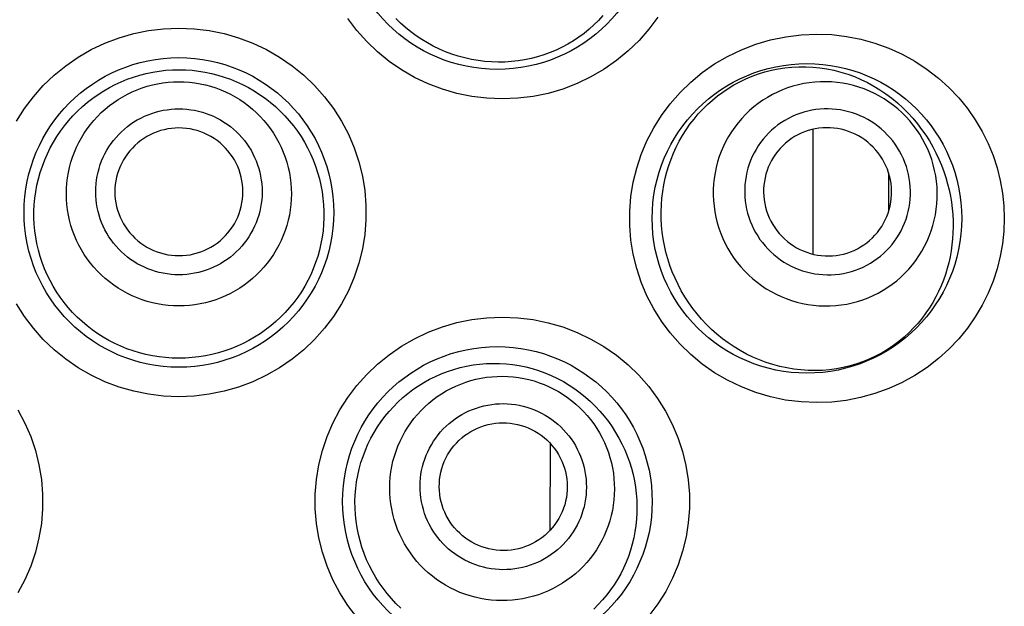
# Model space of a CAD drawing. Units: millimetres. Extents: x 0 to 1189, y 0 to 841.
# Drawn here: x 561 to 568, y 754 to 758 of the extents above; entities that cross this region are included whole.
import ezdxf

# ---------------------------------------------------------------- set-up
doc = ezdxf.new("R2010")
doc.units = ezdxf.units.MM
doc.header["$LTSCALE"] = 65.395
doc.layers.get('0').update_dxf_attribs({"linetype": 'CONTINUOUS'})

msp = doc.modelspace()

# ---------------------------------------------------------------- linework, layer by layer
at = {"color": 7, "linetype": 'Continuous'}
for p, q in [((566.42, 756.9639), (566.4199, 756.1046)), ((566.9422, 756.6645), (566.9422, 756.3971)), ((565.6222, 755.6918), (565.5924, 755.7299)), ((564.6104, 754.7991), (564.6075, 754.1986))]:
    msp.add_line(p, q, dxfattribs=at)
for points in [[(564.973, 757.7475), (564.9428, 757.7147), (564.911, 757.6833), (564.8777, 757.6535), (564.843, 757.6253), (564.8069, 757.5987), (564.7699, 757.574), (564.7317, 757.5511), (564.6923, 757.53), (564.6516, 757.5106), (564.6099, 757.4931), (564.5671, 757.4775), (564.5234, 757.4639), (564.4789, 757.4523), (564.4338, 757.4429), (564.3883, 757.4356), (564.3425, 757.4305), (564.2965, 757.4276), (564.2505, 757.4269), (564.2046, 757.4283), (564.1587, 757.4319), (564.1128, 757.4377), (564.0671, 757.4456), (564.0217, 757.4557), (563.9768, 757.4679), (563.9323, 757.4823), (563.8887, 757.4987), (563.8461, 757.5169), (563.8046, 757.5371), (563.7641, 757.5591)], [(564.2801, 757.1736), (564.1736, 757.1781), (564.0694, 757.1908), (563.9674, 757.2115), (563.867, 757.2406), (563.7688, 757.2777), (563.6748, 757.3221), (563.5851, 757.3738), (563.4995, 757.4327), (563.4195, 757.4976), (563.3453, 757.5685), (563.2768, 757.6455), (563.2151, 757.727)], [(563.7641, 757.5591), (563.7244, 757.5831), (563.6859, 757.6089), (563.6486, 757.6365), (563.6127, 757.6658), (563.5781, 757.6966), (563.5451, 757.729)], [(565.3519, 757.7367), (565.2908, 757.6545), (565.2224, 757.5763), (565.1482, 757.5041), (565.0679, 757.438), (564.9817, 757.3779), (564.8912, 757.3251), (564.7961, 757.2798), (564.6967, 757.2418), (564.5952, 757.2121), (564.4922, 757.191), (564.3872, 757.1781), (564.2801, 757.1736)], [(560.9315, 757.0212), (560.9863, 757.1075), (561.0481, 757.1892), (561.1169, 757.2665), (561.1913, 757.3377), (561.2716, 757.4028), (561.3576, 757.4618), (561.4476, 757.5135), (561.5418, 757.5578), (561.64, 757.5949), (561.7403, 757.6238), (561.8419, 757.6444), (561.9456, 757.6569), (562.0513, 757.6613)], [(562.0513, 757.6613), (562.1571, 757.6569), (562.2608, 757.6443), (562.3625, 757.6238), (562.4627, 757.5948), (562.5609, 757.5578), (562.655, 757.5135), (562.745, 757.4618), (562.831, 757.4028), (562.9113, 757.3377), (562.9857, 757.2665), (563.0545, 757.1892), (563.1164, 757.1075), (563.1711, 757.0212), (563.2189, 756.9305), (563.2589, 756.8371), (563.2911, 756.741), (563.3155, 756.6422), (563.3318, 756.5426), (563.3399, 756.442), (563.3399, 756.3405), (563.3318, 756.24), (563.3155, 756.1403), (563.2911, 756.0416), (563.2589, 755.9455), (563.2189, 755.8521), (563.1711, 755.7613), (563.1163, 755.6751), (563.0545, 755.5933), (562.9857, 755.516), (562.9113, 755.4448), (562.831, 755.3798), (562.745, 755.3207), (562.655, 755.269), (562.5608, 755.2247), (562.4626, 755.1877), (562.3623, 755.1588), (562.2607, 755.1382), (562.157, 755.1257), (562.0513, 755.1213)], [(566.448, 755.0806), (566.3391, 755.0855), (566.2326, 755.0987), (566.1287, 755.1201), (566.0267, 755.1503), (565.9273, 755.1888), (565.8326, 755.2343), (565.7427, 755.287), (565.6575, 755.3468), (565.5781, 755.4124), (565.5048, 755.4838), (565.4374, 755.5609), (565.3768, 755.6422), (565.3232, 755.7278), (565.2766, 755.8176), (565.2375, 755.91), (565.2061, 756.0051), (565.1823, 756.1027), (565.1663, 756.2013), (565.1584, 756.3007), (565.1584, 756.401), (565.1664, 756.5004), (565.1823, 756.5989), (565.2062, 756.6966), (565.2377, 756.7916), (565.2768, 756.884), (565.3234, 756.9738), (565.377, 757.0594), (565.4376, 757.1407), (565.505, 757.2178), (565.5784, 757.2891), (565.6577, 757.3547), (565.7429, 757.4144), (565.8328, 757.4671), (565.9277, 757.5127), (566.0272, 757.5511), (566.1292, 757.5813), (566.233, 757.6027), (566.3393, 757.6158), (566.448, 757.6206)], [(566.448, 757.6206), (566.5504, 757.6166), (566.6511, 757.6048), (566.7499, 757.5854), (566.8478, 757.5581), (566.9439, 757.5231), (567.0359, 757.4814), (567.1238, 757.4328), (567.2077, 757.3774), (567.2859, 757.317), (567.3583, 757.2514), (567.4252, 757.1807), (567.4857, 757.1067), (567.5395, 757.0296), (567.5869, 756.9492), (567.6279, 756.8671), (567.6623, 756.7834), (567.6902, 756.698), (567.7119, 756.6119), (567.7273, 756.5252), (567.7365, 756.4378), (567.7396, 756.3505), (567.7365, 756.2631), (567.7273, 756.1757), (567.7119, 756.0891), (567.6902, 756.003), (567.6622, 755.9177), (567.6278, 755.834), (567.5869, 755.7519), (567.5394, 755.6716), (567.4856, 755.5945), (567.4251, 755.5205), (567.3582, 755.4498), (567.2858, 755.3842), (567.2075, 755.3237), (567.1236, 755.2684), (567.0357, 755.2198), (566.9436, 755.1781), (566.8475, 755.1431), (566.7496, 755.1158), (566.6508, 755.0964), (566.5503, 755.0847), (566.448, 755.0806)], [(562.0513, 755.3867), (562.0056, 755.3877), (561.9599, 755.3908), (561.9143, 755.396), (561.8689, 755.4032), (561.8239, 755.4125), (561.7794, 755.4238), (561.7356, 755.4371), (561.6926, 755.4523), (561.6504, 755.4694), (561.6093, 755.4883), (561.5691, 755.509), (561.5299, 755.5315), (561.4916, 755.5558), (561.4544, 755.5819), (561.4184, 755.6096), (561.3837, 755.6391), (561.3502, 755.6701), (561.3184, 755.7026), (561.2881, 755.7364), (561.2595, 755.7715), (561.2327, 755.8076), (561.2076, 755.8448), (561.1844, 755.8829), (561.1629, 755.9221), (561.1431, 755.9624), (561.1251, 756.0037), (561.1091, 756.0458), (561.0949, 756.0887), (561.0827, 756.1324), (561.0725, 756.1765), (561.0644, 756.2209), (561.0583, 756.2656), (561.0543, 756.3105), (561.0523, 756.3552), (561.0524, 756.3998), (561.0545, 756.4445), (561.0586, 756.4894), (561.0648, 756.5342), (561.0731, 756.5789), (561.0834, 756.6232), (561.0958, 756.6671), (561.1101, 756.7104), (561.1264, 756.753), (561.1447, 756.7947), (561.1647, 756.8355), (561.1864, 756.8751), (561.2099, 756.9136), (561.2351, 756.9511), (561.2621, 756.9876), (561.2908, 757.0229), (561.3212, 757.057), (561.3532, 757.0898), (561.3867, 757.1211), (561.4216, 757.1508), (561.4576, 757.1788), (561.4949, 757.2052), (561.5333, 757.2297), (561.5725, 757.2524), (561.6126, 757.2732), (561.6537, 757.2922), (561.6957, 757.3094), (561.7386, 757.3246), (561.7821, 757.3379), (561.8263, 757.3493), (561.871, 757.3586), (561.916, 757.3658), (561.9611, 757.371), (562.0062, 757.374), (562.0513, 757.3751)], [(562.0513, 757.3751), (562.0964, 757.374), (562.1415, 757.371), (562.1865, 757.3658), (562.2315, 757.3586), (562.2762, 757.3493), (562.3204, 757.338), (562.364, 757.3246), (562.4068, 757.3094), (562.4489, 757.2922), (562.49, 757.2732), (562.5301, 757.2524), (562.5693, 757.2297), (562.6076, 757.2052), (562.6449, 757.1789), (562.681, 757.1509), (562.7158, 757.1211), (562.7494, 757.0898), (562.7814, 757.057), (562.8118, 757.023), (562.8405, 756.9876), (562.8675, 756.9511), (562.8928, 756.9136), (562.9162, 756.8751), (562.9379, 756.8355), (562.9579, 756.7948), (562.9761, 756.753), (562.9924, 756.7105), (563.0068, 756.6672), (563.0192, 756.6233), (563.0295, 756.5789), (563.0378, 756.5343), (563.044, 756.4895), (563.0481, 756.4445), (563.0502, 756.3998), (563.0503, 756.3552), (563.0483, 756.3105), (563.0443, 756.2657), (563.0382, 756.221), (563.0301, 756.1765), (563.0199, 756.1324), (563.0077, 756.0888), (562.9936, 756.0459), (562.9775, 756.0037), (562.9595, 755.9624), (562.9397, 755.9221), (562.9182, 755.8829), (562.895, 755.8448), (562.8699, 755.8076), (562.8431, 755.7715), (562.8145, 755.7364), (562.7843, 755.7026), (562.7524, 755.6702), (562.719, 755.6391), (562.6842, 755.6097), (562.6482, 755.5819), (562.611, 755.5558), (562.5727, 755.5315), (562.5335, 755.509), (562.4933, 755.4883), (562.4522, 755.4694), (562.41, 755.4523), (562.367, 755.4371), (562.3233, 755.4239), (562.2788, 755.4125), (562.2337, 755.4032), (562.1883, 755.396), (562.1428, 755.3908), (562.097, 755.3877), (562.0513, 755.3867)], [(565.5924, 755.7299), (565.5644, 755.7692), (565.5381, 755.8097), (565.5137, 755.8513), (565.4911, 755.8939), (565.4704, 755.9374), (565.4517, 755.9816), (565.435, 756.0262), (565.4204, 756.0714), (565.4078, 756.1169), (565.3973, 756.1627), (565.3887, 756.2088), (565.3821, 756.2552), (565.3776, 756.3019), (565.3751, 756.3489), (565.3746, 756.3958), (565.3762, 756.4427), (565.3798, 756.4894), (565.3854, 756.5357), (565.3931, 756.5815), (565.4026, 756.6266), (565.4141, 756.6711), (565.4275, 756.7148), (565.4427, 756.7577), (565.4598, 756.8), (565.4788, 756.8417), (565.4998, 756.8826), (565.5226, 756.9224), (565.5471, 756.9612), (565.5734, 756.9988), (565.6012, 757.0351), (565.6306, 757.0699), (565.6614, 757.1032), (565.6937, 757.135), (565.7274, 757.1653), (565.7624, 757.1939), (565.7989, 757.221), (565.8369, 757.2465), (565.8763, 757.2704), (565.9169, 757.2923), (565.9586, 757.3123), (566.0015, 757.3304), (566.0452, 757.3463), (566.0896, 757.3601), (566.1347, 757.3717), (566.1807, 757.3811), (566.2275, 757.3883), (566.2749, 757.3932), (566.3229, 757.3956)], [(566.3229, 757.3956), (566.3714, 757.3957), (566.4201, 757.3933), (566.4688, 757.3883)], [(566.4688, 757.3883), (566.5173, 757.3809), (566.5655, 757.371), (566.6132, 757.3587), (566.6601, 757.3441), (566.7062, 757.3271), (566.7516, 757.3078), (566.7963, 757.2862), (566.84, 757.2624), (566.8826, 757.2364), (566.924, 757.2083), (566.9641, 757.1782), (567.0027, 757.1463), (567.0397, 757.1127), (567.0749, 757.0776), (567.1085, 757.0409)], [(562.0513, 755.7469), (562.0144, 755.7478), (561.9776, 755.7504), (561.941, 755.7548), (561.9046, 755.7609), (561.8685, 755.7687), (561.8329, 755.7783), (561.7978, 755.7895), (561.7632, 755.8023), (561.7293, 755.8168), (561.6961, 755.8329), (561.6637, 755.8505), (561.6322, 755.8696), (561.6017, 755.8903), (561.5721, 755.9123), (561.5437, 755.9357), (561.5164, 755.9605), (561.4903, 755.9865), (561.4655, 756.0137), (561.442, 756.0421), (561.4199, 756.0715), (561.3992, 756.102), (561.38, 756.1334), (561.3623, 756.1657), (561.3462, 756.1987), (561.3317, 756.2326), (561.3188, 756.267), (561.3076, 756.3021), (561.298, 756.3376), (561.2902, 756.3735), (561.2841, 756.4098), (561.2797, 756.4463), (561.2771, 756.483), (561.2762, 756.5198), (561.2771, 756.5566), (561.2797, 756.5932), (561.2841, 756.6298), (561.2902, 756.666), (561.2981, 756.702), (561.3076, 756.7375), (561.3189, 756.7725), (561.3318, 756.807), (561.3463, 756.8408), (561.3624, 756.8739), (561.3801, 756.9062), (561.3993, 756.9376), (561.42, 756.968), (561.4421, 756.9975), (561.4656, 757.0258), (561.4905, 757.053), (561.5166, 757.079), (561.5439, 757.1038), (561.5723, 757.1272), (561.6019, 757.1492), (561.6324, 757.1698), (561.6639, 757.189), (561.6963, 757.2066), (561.7295, 757.2226), (561.7635, 757.2371), (561.798, 757.25), (561.8332, 757.2611), (561.8688, 757.2706), (561.9047, 757.2784), (561.941, 757.2845), (561.9776, 757.2889), (562.0144, 757.2915), (562.0513, 757.2924)], [(562.0513, 757.2924), (562.0882, 757.2915), (562.125, 757.2889), (562.1616, 757.2845), (562.198, 757.2784), (562.2341, 757.2706), (562.2697, 757.2611), (562.3048, 757.2499), (562.3394, 757.237), (562.3733, 757.2225), (562.4065, 757.2065), (562.4389, 757.1888), (562.4704, 757.1697), (562.5009, 757.1491), (562.5305, 757.127), (562.5589, 757.1036), (562.5862, 757.0789), (562.6123, 757.0528), (562.6371, 757.0256), (562.6606, 756.9973), (562.6827, 756.9678), (562.7034, 756.9374), (562.7226, 756.9059), (562.7403, 756.8737), (562.7564, 756.8406), (562.7709, 756.8068), (562.7838, 756.7723), (562.795, 756.7373), (562.8046, 756.7017), (562.8124, 756.6658), (562.8185, 756.6295), (562.8229, 756.593), (562.8255, 756.5563), (562.8264, 756.5195), (562.8255, 756.4828), (562.8229, 756.4461), (562.8185, 756.4096), (562.8124, 756.3733), (562.8045, 756.3373), (562.795, 756.3018), (562.7837, 756.2668), (562.7708, 756.2323), (562.7563, 756.1985), (562.7402, 756.1654), (562.7225, 756.1332), (562.7033, 756.1018), (562.6826, 756.0713), (562.6605, 756.0419), (562.637, 756.0135), (562.6121, 755.9863), (562.586, 755.9603), (562.5587, 755.9355), (562.5303, 755.9121), (562.5007, 755.8901), (562.4702, 755.8695), (562.4387, 755.8504), (562.4063, 755.8327), (562.3731, 755.8167), (562.3391, 755.8022), (562.3046, 755.7894), (562.2694, 755.7782), (562.2338, 755.7687), (562.1979, 755.7609), (562.1616, 755.7548), (562.125, 755.7504), (562.0882, 755.7478), (562.0513, 755.7469)], [(567.0878, 757.0231), (567.0618, 757.0517), (567.0345, 757.0789), (567.0058, 757.1048), (566.9759, 757.1292), (566.9448, 757.1521), (566.9126, 757.1735), (566.8794, 757.1932), (566.8453, 757.2113), (566.8103, 757.2276), (566.7745, 757.2422), (566.7381, 757.2549), (566.7011, 757.2659), (566.6637, 757.275), (566.6258, 757.2822), (566.5877, 757.2875), (566.5493, 757.2909), (566.5108, 757.2924), (566.4723, 757.2919), (566.4339, 757.2896), (566.3957, 757.2853), (566.3578, 757.2791), (566.3202, 757.2711), (566.2831, 757.2612), (566.2465, 757.2494), (566.2106, 757.2358), (566.1754, 757.2204), (566.141, 757.2033), (566.1076, 757.1845), (566.0751, 757.1641), (566.0437, 757.142), (566.0134, 757.1184), (565.9844, 757.0933), (565.9567, 757.0668), (565.9303, 757.0389), (565.9054, 757.0097), (565.8819, 756.9793), (565.86, 756.9478), (565.8398, 756.9152), (565.8211, 756.8816), (565.8042, 756.8471), (565.789, 756.8118), (565.7756, 756.7758), (565.764, 756.7391), (565.7543, 756.7019), (565.7464, 756.6643), (565.7404, 756.6262), (565.7364, 756.588), (565.7342, 756.5495), (565.7339, 756.511), (565.7356, 756.4725), (565.7392, 756.4341), (565.7447, 756.3959), (565.7521, 756.358), (565.7613, 756.3206), (565.7724, 756.2836), (565.7853, 756.2472), (565.8001, 756.2115), (565.8165, 756.1766), (565.8347, 756.1425), (565.8546, 756.1093), (565.8761, 756.0772), (565.8991, 756.0462), (565.9237, 756.0163)], [(562.0513, 755.9616), (562.024, 755.9623), (561.9968, 755.9642), (561.9698, 755.9675), (561.9429, 755.972), (561.9162, 755.9778), (561.8898, 755.9848), (561.8638, 755.9931), (561.8382, 756.0026), (561.8131, 756.0133), (561.7885, 756.0252), (561.7645, 756.0382), (561.7412, 756.0524), (561.7186, 756.0676), (561.6967, 756.084), (561.6757, 756.1013), (561.6555, 756.1196), (561.6362, 756.1389), (561.6178, 756.159), (561.6004, 756.18), (561.584, 756.2018), (561.5687, 756.2243), (561.5545, 756.2476), (561.5414, 756.2715), (561.5295, 756.296), (561.5188, 756.321), (561.5092, 756.3465), (561.5009, 756.3724), (561.4938, 756.3987), (561.488, 756.4254), (561.4835, 756.4522), (561.4803, 756.4792), (561.4783, 756.5064), (561.4777, 756.5336), (561.4783, 756.5608), (561.4803, 756.588), (561.4835, 756.615), (561.4881, 756.6419), (561.4939, 756.6685), (561.5009, 756.6948), (561.5093, 756.7207), (561.5188, 756.7462), (561.5296, 756.7712), (561.5415, 756.7957), (561.5546, 756.8196), (561.5688, 756.8429), (561.5841, 756.8654), (561.6005, 756.8872), (561.6179, 756.9082), (561.6363, 756.9283), (561.6556, 756.9476), (561.6758, 756.9659), (561.6969, 756.9832), (561.7188, 756.9995), (561.7414, 757.0147), (561.7647, 757.0289), (561.7887, 757.0419), (561.8132, 757.0538), (561.8384, 757.0645), (561.864, 757.074), (561.89, 757.0823), (561.9163, 757.0893), (561.943, 757.0951), (561.9698, 757.0996), (561.9968, 757.1028), (562.0239, 757.1047), (562.0513, 757.1054)], [(562.0513, 757.1054), (562.0786, 757.1047), (562.1058, 757.1028), (562.1328, 757.0996), (562.1597, 757.0951), (562.1864, 757.0893), (562.2128, 757.0823), (562.2388, 757.074), (562.2644, 757.0644), (562.2895, 757.0537), (562.3141, 757.0419), (562.3381, 757.0288), (562.3614, 757.0146), (562.384, 756.9994), (562.4059, 756.9831), (562.4269, 756.9657), (562.4471, 756.9474), (562.4664, 756.9282), (562.4848, 756.908), (562.5022, 756.8871), (562.5186, 756.8652), (562.5339, 756.8427), (562.5481, 756.8195), (562.5612, 756.7955), (562.5731, 756.7711), (562.5838, 756.7461), (562.5934, 756.7205), (562.6017, 756.6946), (562.6088, 756.6683), (562.6146, 756.6417), (562.6191, 756.6148), (562.6223, 756.5878), (562.6243, 756.5606), (562.6249, 756.5334), (562.6243, 756.5062), (562.6223, 756.479), (562.6191, 756.452), (562.6145, 756.4252), (562.6087, 756.3985), (562.6017, 756.3723), (562.5933, 756.3463), (562.5838, 756.3208), (562.573, 756.2958), (562.5611, 756.2713), (562.548, 756.2474), (562.5338, 756.2242), (562.5185, 756.2017), (562.5021, 756.1798), (562.4847, 756.1589), (562.4663, 756.1387), (562.447, 756.1195), (562.4268, 756.1012), (562.4057, 756.0839), (562.3838, 756.0675), (562.3612, 756.0523), (562.3379, 756.0381), (562.3139, 756.0251), (562.2894, 756.0132), (562.2642, 756.0025), (562.2386, 755.993), (562.2126, 755.9847), (562.1863, 755.9777), (562.1596, 755.9719), (562.1328, 755.9675), (562.1058, 755.9642), (562.0787, 755.9623), (562.0513, 755.9616)], [(566.9525, 756.9061), (566.9332, 756.9273), (566.913, 756.9474), (566.8918, 756.9665), (566.8697, 756.9846), (566.8467, 757.0015), (566.8229, 757.0173), (566.7983, 757.0319), (566.773, 757.0453), (566.7471, 757.0574), (566.7207, 757.0682), (566.6937, 757.0776), (566.6664, 757.0857), (566.6386, 757.0924), (566.6106, 757.0978), (566.5824, 757.1017), (566.554, 757.1042), (566.5255, 757.1053), (566.497, 757.105), (566.4686, 757.1033), (566.4403, 757.1001), (566.4122, 757.0956), (566.3844, 757.0896), (566.3569, 757.0822), (566.3298, 757.0735), (566.3033, 757.0635), (566.2772, 757.0521), (566.2518, 757.0394), (566.227, 757.0255), (566.203, 757.0104), (566.1797, 756.9941), (566.1574, 756.9766), (566.1358, 756.958), (566.1153, 756.9384), (566.0958, 756.9177), (566.0774, 756.8961), (566.06, 756.8736), (566.0438, 756.8503), (566.0288, 756.8261), (566.015, 756.8013), (566.0025, 756.7758), (565.9912, 756.7496), (565.9813, 756.723), (565.9728, 756.6959), (565.9656, 756.6683), (565.9597, 756.6404), (565.9553, 756.6123), (565.9523, 756.5839), (565.9507, 756.5555), (565.9505, 756.527), (565.9518, 756.4984), (565.9544, 756.4701), (565.9585, 756.4418), (565.9639, 756.4137), (565.9708, 756.386), (565.979, 756.3587), (565.9886, 756.3317), (565.9995, 756.3053), (566.0117, 756.2795), (566.0252, 756.2542), (566.0399, 756.2297), (566.0557, 756.206), (566.0727, 756.1831), (566.0909, 756.161)], [(565.9237, 756.0163), (565.9496, 755.9878), (565.977, 755.9605), (566.0057, 755.9346), (566.0356, 755.9102), (566.0667, 755.8873), (566.0989, 755.8659), (566.1321, 755.8462), (566.1662, 755.8282), (566.2012, 755.8118), (566.2369, 755.7973), (566.2733, 755.7845), (566.3103, 755.7736), (566.3478, 755.7645), (566.3857, 755.7573), (566.4238, 755.7519), (566.4622, 755.7485), (566.5007, 755.7471), (566.5391, 755.7475), (566.5775, 755.7498), (566.6158, 755.7541), (566.6537, 755.7603), (566.6913, 755.7683), (566.7284, 755.7783), (566.765, 755.79), (566.8009, 755.8036), (566.8361, 755.819), (566.8705, 755.8361), (566.9039, 755.8549), (566.9364, 755.8754), (566.9678, 755.8974), (566.998, 755.921), (567.0271, 755.9461), (567.0548, 755.9727), (567.0812, 756.0005), (567.1061, 756.0297), (567.1295, 756.0601), (567.1514, 756.0916), (567.1717, 756.1243), (567.1903, 756.1578), (567.2073, 756.1923), (567.2224, 756.2276), (567.2358, 756.2636), (567.2474, 756.3003), (567.2572, 756.3375), (567.265, 756.3752), (567.271, 756.4132), (567.2751, 756.4515), (567.2773, 756.4899), (567.2775, 756.5285), (567.2759, 756.567), (567.2723, 756.6053), (567.2668, 756.6435), (567.2594, 756.6814), (567.2502, 756.7189), (567.2391, 756.7558), (567.2261, 756.7922), (567.2114, 756.8279), (567.1949, 756.8629), (567.1767, 756.8969), (567.1569, 756.9301), (567.1354, 756.9622), (567.1124, 756.9932), (567.0878, 757.0231)], [(567.1085, 757.0409), (567.1402, 757.003), (567.1699, 756.964), (567.1976, 756.9242), (567.2232, 756.8838), (567.2469, 756.8428), (567.2685, 756.8012), (567.2883, 756.7592), (567.3062, 756.7169), (567.3221, 756.6744), (567.3362, 756.6317), (567.3485, 756.589), (567.3591, 756.5463), (567.3678, 756.5037), (567.3749, 756.4612), (567.3803, 756.4187), (567.3841, 756.3763), (567.3862, 756.3342), (567.3867, 756.2922), (567.3857, 756.2505), (567.383, 756.209), (567.3788, 756.1677), (567.373, 756.1264), (567.3656, 756.0855), (567.3566, 756.0448), (567.346, 756.0045), (567.3337, 755.9647), (567.3198, 755.9252), (567.3042, 755.886), (567.2868, 755.8474), (567.2677, 755.8092), (567.2468, 755.7715), (567.2241, 755.7346), (567.1996, 755.6984), (567.1731, 755.6629), (567.1449, 755.6285), (567.1147, 755.5951), (567.0828, 755.563), (567.0491, 755.5321), (567.0137, 755.5028), (566.9767, 755.4751), (566.9382, 755.4491), (566.898, 755.4249), (566.8563, 755.4025), (566.8132, 755.3822), (566.7689, 755.3639), (566.7235, 755.3479), (566.6771, 755.3341), (566.6299, 755.3227), (566.5822, 755.3138), (566.5341, 755.3073), (566.4855, 755.3032), (566.4365, 755.3015)], [(562.0513, 756.9734), (562.0255, 756.9727), (562, 756.9705), (561.9747, 756.9668), (561.9496, 756.9616), (561.9247, 756.955), (561.9004, 756.9469), (561.8765, 756.9375), (561.8532, 756.9266), (561.8307, 756.9145), (561.8088, 756.9011), (561.7878, 756.8864), (561.7676, 756.8705), (561.7485, 756.8535), (561.7303, 756.8354), (561.7133, 756.8163), (561.6974, 756.7962), (561.6826, 756.7752), (561.6691, 756.7535), (561.657, 756.731), (561.6461, 756.7077), (561.6366, 756.684), (561.6286, 756.6597), (561.6219, 756.6349), (561.6167, 756.6099), (561.613, 756.5846), (561.6108, 756.5591), (561.61, 756.5335), (561.6108, 756.508), (561.613, 756.4824), (561.6167, 756.4571), (561.6219, 756.4321), (561.6286, 756.4073), (561.6366, 756.3831), (561.6461, 756.3593), (561.657, 756.3361), (561.6691, 756.3136), (561.6826, 756.2918), (561.6974, 756.2708), (561.7133, 756.2507), (561.7303, 756.2316), (561.7485, 756.2135), (561.7676, 756.1965), (561.7878, 756.1807), (561.8088, 756.166), (561.8307, 756.1525), (561.8532, 756.1404), (561.8765, 756.1296), (561.9004, 756.1201), (561.9247, 756.1121), (561.9496, 756.1055), (561.9747, 756.1003), (562, 756.0966), (562.0255, 756.0944), (562.0513, 756.0936)], [(562.0513, 756.0936), (562.0771, 756.0944), (562.1026, 756.0966), (562.1279, 756.1003), (562.153, 756.1055), (562.1779, 756.1121), (562.2022, 756.1201), (562.2261, 756.1296), (562.2494, 756.1404), (562.2719, 756.1525), (562.2938, 756.166), (562.3148, 756.1807), (562.335, 756.1965), (562.3541, 756.2135), (562.3723, 756.2316), (562.3893, 756.2507), (562.4052, 756.2708), (562.42, 756.2918), (562.4335, 756.3136), (562.4456, 756.3361), (562.4565, 756.3593), (562.466, 756.3831), (562.474, 756.4073), (562.4807, 756.4321), (562.4859, 756.4571), (562.4896, 756.4824), (562.4918, 756.508), (562.4926, 756.5335), (562.4918, 756.5591), (562.4896, 756.5846), (562.4859, 756.6099), (562.4807, 756.6349), (562.474, 756.6597), (562.466, 756.684), (562.4565, 756.7077), (562.4456, 756.731), (562.4335, 756.7535), (562.42, 756.7752), (562.4052, 756.7962), (562.3893, 756.8163), (562.3723, 756.8354), (562.3541, 756.8535), (562.335, 756.8705), (562.3148, 756.8864), (562.2938, 756.9011), (562.2719, 756.9145), (562.2494, 756.9266), (562.2261, 756.9375), (562.2022, 756.9469), (562.1779, 756.955), (562.153, 756.9616), (562.1279, 756.9668), (562.1026, 756.9705), (562.0771, 756.9727), (562.0513, 756.9734)], [(566.8545, 756.8213), (566.8369, 756.8404), (566.8185, 756.8583), (566.7991, 756.8751), (566.7787, 756.8908), (566.7573, 756.9053), (566.7353, 756.9186), (566.7125, 756.9305), (566.689, 756.9411), (566.665, 756.9503), (566.6405, 756.9581), (566.6155, 756.9645), (566.5903, 756.9694), (566.5649, 756.9728), (566.5392, 756.9748), (566.5136, 756.9752), (566.488, 756.9742), (566.4624, 756.9717), (566.4371, 756.9677), (566.4121, 756.9622), (566.3873, 756.9552), (566.3631, 756.9469), (566.3395, 756.9371), (566.3164, 756.926), (566.294, 756.9136), (566.2725, 756.8998), (566.2517, 756.8848), (566.2319, 756.8687), (566.213, 756.8514), (566.1952, 756.833), (566.1785, 756.8136), (566.163, 756.7933), (566.1486, 756.772), (566.1355, 756.75), (566.1238, 756.7273), (566.1133, 756.7038), (566.1043, 756.6799), (566.0967, 756.6554), (566.0905, 756.6305), (566.0858, 756.6053), (566.0825, 756.5799), (566.0808, 756.5542), (566.0805, 756.5285), (566.0817, 756.5029), (566.0844, 756.4772), (566.0886, 756.4519), (566.0943, 756.4268), (566.1014, 756.402), (566.1099, 756.3777), (566.1198, 756.354), (566.1311, 756.3308), (566.1437, 756.3083), (566.1575, 756.2867), (566.1726, 756.2659), (566.1889, 756.2458)], [(566.0909, 756.161), (566.1102, 756.1398), (566.1304, 756.1196), (566.1516, 756.1005), (566.1737, 756.0825), (566.1967, 756.0655), (566.2205, 756.0497), (566.2451, 756.0351), (566.2704, 756.0217), (566.2963, 756.0097), (566.3227, 755.9989), (566.3497, 755.9894), (566.377, 755.9813), (566.4048, 755.9746), (566.4328, 755.9693), (566.461, 755.9653), (566.4894, 755.9628), (566.5179, 755.9617), (566.5464, 755.962), (566.5748, 755.9638), (566.6031, 755.9669), (566.6312, 755.9715), (566.659, 755.9774), (566.6865, 755.9848), (566.7136, 755.9935), (566.7401, 756.0035), (566.7662, 756.0149), (566.7916, 756.0276), (566.8164, 756.0415), (566.8404, 756.0567), (566.8637, 756.073), (566.886, 756.0905), (566.9076, 756.1091), (566.9281, 756.1287), (566.9476, 756.1493), (566.966, 756.1709), (566.9834, 756.1934), (566.9996, 756.2167), (567.0146, 756.2409), (567.0284, 756.2657), (567.0409, 756.2912), (567.0522, 756.3174), (567.0621, 756.3441), (567.0706, 756.3712), (567.0778, 756.3988), (567.0837, 756.4266), (567.0881, 756.4547), (567.0911, 756.4831), (567.0927, 756.5116), (567.0929, 756.54), (567.0916, 756.5686), (567.089, 756.597), (567.0849, 756.6252), (567.0795, 756.6533), (567.0726, 756.681), (567.0644, 756.7083), (567.0548, 756.7353), (567.0439, 756.7617), (567.0317, 756.7876), (567.0182, 756.8128), (567.0035, 756.8373), (566.9877, 756.861), (566.9707, 756.8839), (566.9525, 756.9061)], [(566.1889, 756.2458), (566.2065, 756.2267), (566.2249, 756.2087), (566.2443, 756.1919), (566.2647, 756.1762), (566.2861, 756.1617), (566.3081, 756.1485), (566.3309, 756.1366), (566.3544, 756.1259), (566.3784, 756.1167), (566.4029, 756.1089), (566.4279, 756.1026), (566.4531, 756.0976), (566.4785, 756.0942), (566.5042, 756.0923), (566.5298, 756.0918), (566.5554, 756.0928), (566.581, 756.0954), (566.6063, 756.0994), (566.6313, 756.1049), (566.6561, 756.1118), (566.6803, 756.1202), (566.7039, 756.1299), (566.727, 756.1411), (566.7494, 756.1535), (566.7709, 756.1672), (566.7917, 756.1822), (566.8115, 756.1984), (566.8304, 756.2156), (566.8482, 756.2341), (566.8649, 756.2534), (566.8804, 756.2737), (566.8948, 756.295), (566.9079, 756.317), (566.9196, 756.3397), (566.9301, 756.3632), (566.9391, 756.3871), (566.9467, 756.4116), (566.9529, 756.4366), (566.9576, 756.4617), (566.9609, 756.4872), (566.9626, 756.5129), (566.9629, 756.5385), (566.9617, 756.5642), (566.959, 756.5898), (566.9548, 756.6152), (566.9491, 756.6402), (566.942, 756.665), (566.9335, 756.6893), (566.9236, 756.713), (566.9123, 756.7363), (566.8997, 756.7587), (566.8859, 756.7803), (566.8708, 756.8012), (566.8545, 756.8213)], [(562.0513, 755.1213), (561.9455, 755.1257), (561.8418, 755.1382), (561.7402, 755.1588), (561.6399, 755.1877), (561.5417, 755.2247), (561.4476, 755.269), (561.3576, 755.3208), (561.2716, 755.3798), (561.1913, 755.4448), (561.1169, 755.5161), (561.0481, 755.5933), (560.9862, 755.6751), (560.9315, 755.7613)], [(563.2768, 753.6018), (563.2151, 753.6833), (563.1605, 753.7694), (563.1127, 753.8599), (563.0726, 753.9533), (563.0404, 754.0494), (563.0158, 754.1483), (562.9994, 754.2482), (562.9913, 754.349), (562.9913, 754.4508), (562.9994, 754.5516), (563.0158, 754.6515), (563.0403, 754.7504), (563.0726, 754.8465), (563.1127, 754.9399), (563.1604, 755.0304), (563.2151, 755.1165), (563.2768, 755.198), (563.3453, 755.275), (563.4195, 755.3459), (563.4994, 755.4108), (563.585, 755.4697), (563.6748, 755.5214), (563.7688, 755.5658), (563.867, 755.603), (563.9674, 755.632), (564.0694, 755.6528), (564.1736, 755.6654), (564.2801, 755.6699)], [(564.2801, 755.6699), (564.3872, 755.6654), (564.4922, 755.6526), (564.5949, 755.6315), (564.6962, 755.6019), (564.7953, 755.5641), (564.8901, 755.5189), (564.9804, 755.4664), (565.0664, 755.4067), (565.1465, 755.3409), (565.2207, 755.269), (565.2892, 755.1911), (565.3505, 755.109), (565.4044, 755.0226), (565.4514, 754.9321), (565.4906, 754.8394), (565.5219, 754.7445), (565.5455, 754.6474), (565.5613, 754.5495), (565.5692, 754.4508), (565.5693, 754.3514), (565.5616, 754.2527), (565.546, 754.1548), (565.5226, 754.0576), (565.4914, 753.9627), (565.4525, 753.87), (565.4058, 753.7795), (565.3519, 753.6931), (565.2908, 753.6108)], [(566.2891, 755.3113), (566.2404, 755.3194), (566.1921, 755.3299), (566.1446, 755.3427), (566.0978, 755.3577), (566.0518, 755.3749), (566.0067, 755.3943), (565.9627, 755.4156), (565.9197, 755.4391), (565.8777, 755.4645), (565.8368, 755.492), (565.7972, 755.5212), (565.759, 755.5523), (565.7223, 755.585), (565.6872, 755.6193), (565.6538, 755.6549), (565.6222, 755.6918)], [(563.5799, 753.6648), (563.5471, 753.6968), (563.5158, 753.7302), (563.4862, 753.7649), (563.4582, 753.8009), (563.432, 753.838), (563.4076, 753.8764), (563.3849, 753.9158), (563.364, 753.9562), (563.3449, 753.9977), (563.3278, 754.0402), (563.3126, 754.0835), (563.2994, 754.1275), (563.2883, 754.1722), (563.2793, 754.2173), (563.2724, 754.2626), (563.2677, 754.3081), (563.2651, 754.3535), (563.2646, 754.399), (563.2662, 754.4442), (563.27, 754.4891), (563.2758, 754.5339), (563.2837, 754.5787), (563.2938, 754.6232), (563.3059, 754.6672), (563.3201, 754.7105), (563.3363, 754.7531), (563.3544, 754.7947), (563.3743, 754.8353), (563.396, 754.8746), (563.4194, 754.9128), (563.4445, 754.9497), (563.4711, 754.9853), (563.4994, 755.0197), (563.5294, 755.0528), (563.5609, 755.0846), (563.594, 755.1149), (563.6284, 755.1437), (563.6643, 755.1709), (563.7013, 755.1963), (563.7393, 755.2199), (563.7784, 755.2416), (563.8185, 755.2615), (563.8597, 755.2796), (563.9018, 755.2958), (563.9448, 755.31), (563.9887, 755.3223), (564.0332, 755.3324), (564.0782, 755.3404), (564.1236, 755.3463), (564.1692, 755.3499), (564.2148, 755.3514), (564.2603, 755.3507), (564.3057, 755.3479), (564.351, 755.3429), (564.3962, 755.3358), (564.4412, 755.3264), (564.4858, 755.3149), (564.5302, 755.3012), (564.574, 755.2853), (564.6171, 755.2673), (564.6593, 755.2473), (564.7006, 755.2252), (564.7408, 755.2012)], [(566.4365, 755.3015), (566.3873, 755.3023), (566.3382, 755.3056), (566.2891, 755.3113)], [(563.8578, 753.8414), (563.8274, 753.8622), (563.7979, 753.8845), (563.7696, 753.9081), (563.7424, 753.933), (563.7164, 753.9592), (563.6917, 753.9866), (563.6683, 754.0151), (563.6463, 754.0447), (563.6258, 754.0753), (563.6067, 754.1069), (563.5891, 754.1393), (563.5732, 754.1725), (563.5588, 754.2064), (563.546, 754.241), (563.5349, 754.2761), (563.5254, 754.3117), (563.5177, 754.3477), (563.5117, 754.384), (563.5075, 754.4206), (563.505, 754.4573), (563.5042, 754.4941), (563.5052, 754.5309), (563.5079, 754.5676), (563.5124, 754.6041), (563.5187, 754.6404), (563.5266, 754.6763), (563.5363, 754.7118), (563.5476, 754.7468), (563.5606, 754.7812), (563.5752, 754.8149), (563.5914, 754.8479), (563.6092, 754.8801), (563.6285, 754.9114), (563.6492, 754.9417), (563.6714, 754.9711), (563.695, 754.9993), (563.7199, 755.0264), (563.746, 755.0522), (563.7734, 755.0768), (563.8019, 755.1001), (563.8314, 755.1219), (563.862, 755.1424), (563.8936, 755.1613), (563.926, 755.1787), (563.9592, 755.1946), (563.9931, 755.2089), (564.0277, 755.2215), (564.0628, 755.2325), (564.0984, 755.2418), (564.1345, 755.2494), (564.1708, 755.2552), (564.2075, 755.2594), (564.2442, 755.2618), (564.2811, 755.2624), (564.3179, 755.2613), (564.3547, 755.2584), (564.3912, 755.2538), (564.4276, 755.2475), (564.4636, 755.2394), (564.4991, 755.2297), (564.5342, 755.2182), (564.5686, 755.2052), (564.6024, 755.1905), (564.6355, 755.1742), (564.6678, 755.1564), (564.6992, 755.137)], [(564.7408, 755.2012), (564.7799, 755.1753), (564.8175, 755.1476), (564.8537, 755.1183), (564.8885, 755.0874), (564.9217, 755.055), (564.9531, 755.0214), (564.9828, 754.9865), (565.0107, 754.9505), (565.0369, 754.9135), (565.0612, 754.8755), (565.0837, 754.8368), (565.1044, 754.797), (565.1234, 754.7562), (565.1406, 754.7145), (565.1559, 754.6722), (565.1693, 754.6291), (565.1808, 754.5855), (565.1902, 754.5416), (565.1977, 754.4975), (565.2031, 754.4533), (565.2065, 754.4092), (565.208, 754.3653), (565.2075, 754.3217), (565.205, 754.2781), (565.2006, 754.2345), (565.1943, 754.1912), (565.186, 754.1481), (565.1757, 754.1053), (565.1635, 754.0629), (565.1493, 754.0212), (565.1333, 753.9802), (565.1154, 753.9401), (565.0957, 753.9009), (565.0743, 753.8628), (565.0513, 753.8259), (565.0265, 753.7899), (564.9999, 753.7549), (564.9716, 753.7211), (564.9415, 753.6884), (564.9098, 753.657)], [(564.6992, 755.137), (564.7296, 755.1162), (564.7591, 755.094), (564.7874, 755.0703), (564.8146, 755.0454), (564.8406, 755.0192), (564.8653, 754.9918), (564.8887, 754.9633), (564.9107, 754.9337), (564.9312, 754.9031), (564.9503, 754.8716), (564.9679, 754.8391), (564.9839, 754.8059), (564.9983, 754.772), (565.011, 754.7375), (565.0221, 754.7023), (565.0316, 754.6667), (565.0393, 754.6307), (565.0453, 754.5944), (565.0495, 754.5578), (565.052, 754.5211), (565.0528, 754.4843), (565.0518, 754.4475), (565.0491, 754.4108), (565.0446, 754.3743), (565.0383, 754.338), (565.0304, 754.3021), (565.0207, 754.2666), (565.0094, 754.2316), (564.9964, 754.1972), (564.9818, 754.1635), (564.9656, 754.1305), (564.9478, 754.0983), (564.9285, 754.067), (564.9078, 754.0367), (564.8856, 754.0073), (564.862, 753.9791), (564.8372, 753.952), (564.811, 753.9262), (564.7837, 753.9016), (564.7552, 753.8784), (564.7256, 753.8565), (564.695, 753.8361), (564.6635, 753.8171), (564.6311, 753.7997), (564.5978, 753.7838), (564.5639, 753.7695), (564.5293, 753.7569), (564.4942, 753.7459), (564.4586, 753.7366), (564.4225, 753.729), (564.3862, 753.7232), (564.3496, 753.719), (564.3128, 753.7166), (564.2759, 753.716), (564.2391, 753.7171), (564.2024, 753.72), (564.1658, 753.7246), (564.1294, 753.7309), (564.0934, 753.739), (564.0579, 753.7487), (564.0228, 753.7602), (563.9884, 753.7732), (563.9546, 753.7879), (563.9215, 753.8042), (563.8892, 753.822), (563.8578, 753.8414)], [(560.9421, 755.0305), (560.9899, 754.9399), (561.03, 754.8466), (561.0622, 754.7504), (561.0868, 754.6515), (561.1032, 754.5516), (561.1113, 754.4508), (561.1113, 754.3491), (561.1032, 754.2482), (561.0868, 754.1484), (561.0623, 754.0495), (561.03, 753.9533), (560.9899, 753.86), (560.9422, 753.7694)], [(563.9752, 754.0221), (563.9526, 754.0375), (563.9308, 754.0539), (563.91, 754.0713), (563.8898, 754.0898), (563.8706, 754.1092), (563.8523, 754.1294), (563.835, 754.1505), (563.8187, 754.1725), (563.8035, 754.1951), (563.7894, 754.2184), (563.7764, 754.2425), (563.7645, 754.267), (563.7539, 754.2921), (563.7444, 754.3177), (563.7362, 754.3437), (563.7292, 754.37), (563.7235, 754.3967), (563.719, 754.4236), (563.7159, 754.4507), (563.714, 754.4779), (563.7135, 754.5051), (563.7142, 754.5323), (563.7162, 754.5595), (563.7195, 754.5865), (563.7241, 754.6133), (563.73, 754.64), (563.7372, 754.6662), (563.7456, 754.6921), (563.7552, 754.7176), (563.766, 754.7425), (563.778, 754.767), (563.7912, 754.7908), (563.8054, 754.814), (563.8208, 754.8364), (563.8372, 754.8582), (563.8547, 754.879), (563.8731, 754.8991), (563.8925, 754.9182), (563.9127, 754.9364), (563.9338, 754.9536), (563.9557, 754.9698), (563.9783, 754.9849), (564.0016, 754.9989), (564.0257, 755.0119), (564.0502, 755.0236), (564.0753, 755.0341), (564.101, 755.0435), (564.1269, 755.0516), (564.1533, 755.0585), (564.18, 755.0641), (564.2069, 755.0685), (564.234, 755.0715), (564.2612, 755.0733), (564.2885, 755.0737), (564.3157, 755.0729), (564.343, 755.0708), (564.37, 755.0674), (564.3969, 755.0627), (564.4236, 755.0567), (564.4499, 755.0495), (564.4758, 755.041), (564.5013, 755.0313), (564.5263, 755.0205), (564.5507, 755.0085), (564.5745, 754.9953), (564.5978, 754.981)], [(564.5978, 754.981), (564.6204, 754.9655), (564.6422, 754.9491), (564.663, 754.9317), (564.6832, 754.9133), (564.7024, 754.8939), (564.7207, 754.8736), (564.738, 754.8525), (564.7543, 754.8306), (564.7695, 754.8079), (564.7836, 754.7846), (564.7966, 754.7606), (564.8085, 754.736), (564.8191, 754.7109), (564.8286, 754.6853), (564.8368, 754.6593), (564.8438, 754.633), (564.8495, 754.6063), (564.854, 754.5794), (564.8571, 754.5524), (564.859, 754.5252), (564.8595, 754.4979), (564.8588, 754.4707), (564.8568, 754.4435), (564.8535, 754.4165), (564.8489, 754.3897), (564.843, 754.3631), (564.8358, 754.3368), (564.8274, 754.311), (564.8178, 754.2854), (564.807, 754.2605), (564.795, 754.2361), (564.7818, 754.2122), (564.7676, 754.1891), (564.7522, 754.1666), (564.7358, 754.1449), (564.7183, 754.124), (564.6999, 754.104), (564.6805, 754.0848), (564.6603, 754.0666), (564.6392, 754.0494), (564.6173, 754.0332), (564.5947, 754.0181), (564.5714, 754.0041), (564.5473, 753.9912), (564.5228, 753.9794), (564.4977, 753.9689), (564.472, 753.9595), (564.4461, 753.9514), (564.4197, 753.9445), (564.393, 753.9389), (564.3661, 753.9346), (564.339, 753.9315), (564.3118, 753.9298), (564.2845, 753.9293), (564.2573, 753.9301), (564.23, 753.9322), (564.203, 753.9357), (564.1761, 753.9404), (564.1494, 753.9463), (564.1231, 753.9535), (564.0972, 753.962), (564.0717, 753.9717), (564.0467, 753.9826), (564.0223, 753.9946), (563.9985, 754.0077), (563.9752, 754.0221)], [(564.0469, 754.1326), (564.0257, 754.1473), (564.0055, 754.163), (563.9863, 754.1799), (563.968, 754.1979), (563.9508, 754.217), (563.9347, 754.237), (563.9199, 754.2579), (563.9062, 754.2797), (563.8939, 754.3022), (563.8829, 754.3254), (563.8732, 754.3492), (563.865, 754.3734), (563.8582, 754.3981), (563.8528, 754.4232), (563.8489, 754.4485), (563.8465, 754.474), (563.8455, 754.4997), (563.8461, 754.5253), (563.8481, 754.5508), (563.8517, 754.5762), (563.8566, 754.6013), (563.8631, 754.626), (563.871, 754.6504), (563.8803, 754.6742), (563.8909, 754.6975), (563.903, 754.7201), (563.9163, 754.7419), (563.9308, 754.763), (563.9466, 754.7832), (563.9635, 754.8024), (563.9815, 754.8205), (564.0006, 754.8377), (564.0205, 754.8536), (564.0414, 754.8684), (564.0632, 754.882), (564.0857, 754.8942), (564.1088, 754.9051), (564.1326, 754.9147), (564.1569, 754.9229), (564.1816, 754.9296), (564.2067, 754.9349), (564.2321, 754.9387), (564.2576, 754.941), (564.2833, 754.9419), (564.3089, 754.9413), (564.3344, 754.9391), (564.3599, 754.9355), (564.385, 754.9305), (564.4098, 754.9239), (564.4343, 754.916), (564.4582, 754.9066), (564.4814, 754.8959), (564.504, 754.8839), (564.5261, 754.8705)], [(564.5261, 754.8705), (564.5473, 754.8558), (564.5675, 754.84), (564.5867, 754.8231), (564.605, 754.8051), (564.6222, 754.786), (564.6383, 754.766), (564.6531, 754.7451), (564.6668, 754.7233), (564.6791, 754.7008), (564.6901, 754.6777), (564.6998, 754.6539), (564.708, 754.6296), (564.7148, 754.6049), (564.7202, 754.5798), (564.7241, 754.5545), (564.7265, 754.529), (564.7275, 754.5034), (564.7269, 754.4778), (564.7249, 754.4523), (564.7213, 754.4269), (564.7164, 754.4018), (564.7099, 754.377), (564.702, 754.3526), (564.6927, 754.3288), (564.6821, 754.3056), (564.67, 754.2829), (564.6567, 754.2611), (564.6422, 754.2401), (564.6264, 754.2199), (564.6095, 754.2007), (564.5915, 754.1825), (564.5724, 754.1654), (564.5525, 754.1494), (564.5316, 754.1346), (564.5098, 754.1211), (564.4873, 754.1088), (564.4642, 754.0979), (564.4404, 754.0883), (564.4161, 754.0802), (564.3914, 754.0735), (564.3663, 754.0682), (564.3409, 754.0643), (564.3154, 754.062), (564.2897, 754.0611), (564.2641, 754.0618), (564.2386, 754.0639), (564.2131, 754.0675), (564.188, 754.0726), (564.1632, 754.0791), (564.1387, 754.0871), (564.1148, 754.0964), (564.0916, 754.1071), (564.069, 754.1191), (564.0469, 754.1326)]]:
    msp.add_lwpolyline(points, dxfattribs=at)
for centre in [(564.2459, 758.4436), (562.0513, 756.3913), (566.3795, 756.3506), (564.2459, 754.3999)]:
    msp.add_circle(centre, 1.0668, dxfattribs=at)

doc.saveas('drawing.dxf')
